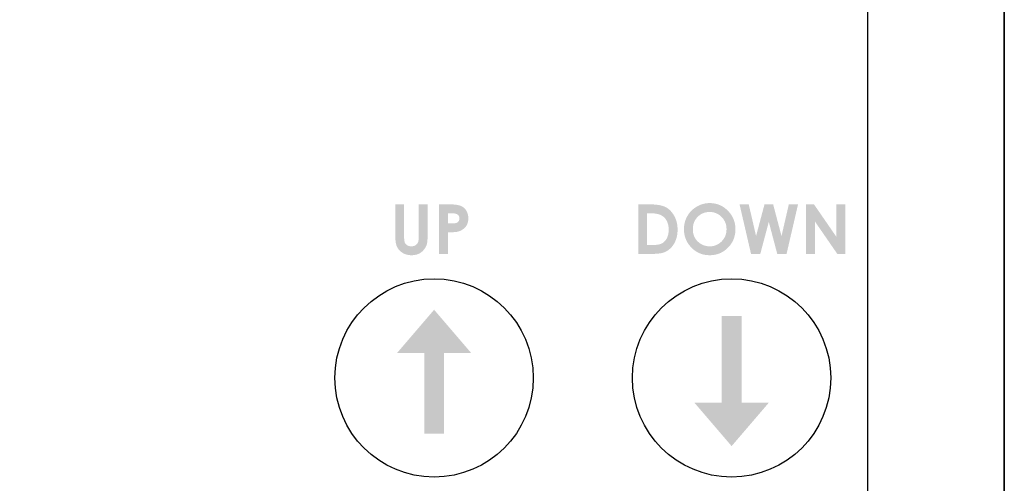
# Model space of a CAD drawing. Units: inches. Extents: x 0 to 2324, y -221 to 420.
# Drawn here: x 92 to 131, y 269 to 288 of the extents above; entities that cross this region are included whole.
import ezdxf

# ---------------------------------------------------------------- set-up
doc = ezdxf.new("R2010")
doc.units = ezdxf.units.IN
doc.header["$MEASUREMENT"] = 0
doc.layers.add('외형선', color=7, linetype='Continuous', lineweight=25)
doc.styles.get("Standard").update_dxf_attribs({"font": 'simplex.shx', "height": 3, "bigfont": 'whgtxt.shx'})
doc.dimstyles.get("Standard").update_dxf_attribs({"dimtxt": 3, "dimasz": 1.5, "dimexe": 1, "dimexo": 1, "dimgap": 1, "dimtad": 1, "dimdec": 4, "dimdsep": 46, "dimtxsty": 'Standard', "dimcen": 0, "dimclrd": 3, "dimclre": 3, "dimclrt": 2, "dimazin": 2, "dimtfac": 1, "dimtdec": 4, "dimtmove": 0, "dimatfit": 3, "dimfxl": 0, "dimtolj": 1, "dimtzin": 0, "dimlwd": 5, "dimlwe": 5, "dimarcsym": 0})

# ---------------------------------------------------------------- blocks, each defined once
blk = doc.blocks.new('*D158')
at = {"layer": 'Defpoints', "color": 0}
for p in [(38.608, 341.326), (62.406, 341.326), (110.769, 199.325)]:
    blk.add_point(p, dxfattribs=at)
at = {"layer": '외형선', "color": 3, "linetype": 'Continuous', "lineweight": 5}
for p, q in [((61.406, 341.326), (37.608, 341.326)), ((38.608, 200.825), (38.608, 339.826)), ((109.769, 199.325), (37.608, 199.325))]:
    blk.add_line(p, q, dxfattribs=at)
at = {"layer": '외형선', "color": 3}
for points in [[(38.358, 339.826), (38.858, 339.826), (38.608, 341.326)], [(38.358, 200.825), (38.858, 200.825), (38.608, 199.325)]]:
    blk.add_solid(points, dxfattribs=at)
at = {"layer": '외형선', "color": 2, "insert": (36.108, 270.325), "char_height": 3, "attachment_point": 5, "rotation": 90}
blk.add_mtext('\\A1;142', dxfattribs=at)

msp = doc.modelspace()

# ---------------------------------------------------------------- hatches: boundary and pattern name
at = {"layer": '외형선', "ltscale": 10}
h = msp.add_hatch(color=256, dxfattribs=at)
h.dxf.hatch_style = 1
edge = h.paths.add_edge_path()
edge.add_spline(control_points=[(107.49191, 278.6746), (107.51786, 278.67512), (107.56823, 278.67613), (107.64114, 278.68665), (107.7094, 278.70222), (107.77296, 278.7254), (107.83244, 278.75511), (107.88779, 278.79256), (107.93959, 278.83683), (107.98703, 278.88727), (108.02904, 278.94156), (108.06458, 278.99766), (108.09258, 279.05497), (108.10995, 279.10474), (108.12001, 279.14796), (108.12677, 279.18593), (108.13208, 279.22969), (108.13717, 279.27908), (108.13981, 279.33432), (108.14294, 279.39532), (108.14441, 279.46212), (108.14451, 279.5086), (108.14456, 279.53277)], knot_values=[0, 0, 0, 0, 0.06279734, 0.12189263, 0.17806121, 0.23208153, 0.2853089, 0.3386815, 0.39351192, 0.45002212, 0.50604526, 0.55952652, 0.61058739, 0.66019353, 0.68678706, 0.71800029, 0.75354297, 0.79351284, 0.83822012, 0.88743249, 0.94145958, 1, 1, 1, 1], degree=3, periodic=0)
edge.add_line((108.14456, 279.53276), (108.14456, 280.72588))
edge.add_line((108.14456, 280.72588), (107.78558, 280.72588))
edge.add_line((107.78558, 280.72588), (107.78558, 279.44256))
edge.add_spline(control_points=[(107.78558, 279.47228), (107.7855, 279.45612), (107.78533, 279.42513), (107.78435, 279.38063), (107.78168, 279.34032), (107.77922, 279.30392), (107.77513, 279.27174), (107.77061, 279.24342), (107.76446, 279.21943), (107.75624, 279.19257), (107.74161, 279.16339), (107.71916, 279.13176), (107.69072, 279.10365), (107.65712, 279.079), (107.61924, 279.05843), (107.57714, 279.04402), (107.5317, 279.03497), (107.5001, 279.03405), (107.4839, 279.03358)], knot_values=[0, 0, 0, 0, 0.0787037, 0.15092687, 0.21673527, 0.27545001, 0.32853414, 0.37472781, 0.41495417, 0.44909975, 0.51135023, 0.57289676, 0.63728521, 0.70519122, 0.77532224, 0.84628977, 0.9211674, 1, 1, 1, 1], degree=3, periodic=0)
edge.add_spline(control_points=[(107.4839, 279.03358), (107.46865, 279.03416), (107.43901, 279.0353), (107.39616, 279.04275), (107.35696, 279.05615), (107.32149, 279.07423), (107.28992, 279.09659), (107.26358, 279.12345), (107.24076, 279.15288), (107.22679, 279.18112), (107.21772, 279.20626), (107.21169, 279.22834), (107.20723, 279.25374), (107.20263, 279.282), (107.19951, 279.3133), (107.19778, 279.34767), (107.1959, 279.38505), (107.19586, 279.41111), (107.19584, 279.4246)], knot_values=[0, 0, 0, 0, 0.08166375, 0.15866187, 0.23192081, 0.30259036, 0.37124545, 0.43798238, 0.50333373, 0.56984429, 0.60558009, 0.64634148, 0.69219648, 0.74356727, 0.79963, 0.86051023, 0.92778125, 1, 1, 1, 1], degree=3, periodic=0)
edge.add_line((107.19584, 279.4246), (107.19584, 280.72588))
edge.add_line((107.19584, 280.72588), (106.83686, 280.72588))
edge.add_line((106.83686, 280.72588), (106.83686, 279.53279))
edge.add_spline(control_points=[(106.83686, 279.53277), (106.83715, 279.50406), (106.83771, 279.44875), (106.84031, 279.36898), (106.8453, 279.29571), (106.85317, 279.22895), (106.86186, 279.16853), (106.87355, 279.11463), (106.88693, 279.06714), (106.90279, 279.02532), (106.92134, 278.98768), (106.94221, 278.9523), (106.96593, 278.91855), (106.99248, 278.88643), (107.02179, 278.85587), (107.05408, 278.82719), (107.08843, 278.79917), (107.12601, 278.7739), (107.16563, 278.75053), (107.20727, 278.73012), (107.25067, 278.71285), (107.29567, 278.69882), (107.34227, 278.68796), (107.39063, 278.68052), (107.44066, 278.67546), (107.47467, 278.67489), (107.49191, 278.6746)], knot_values=[0, 0, 0, 0, 0.06949825, 0.13385806, 0.19315569, 0.24715989, 0.29652845, 0.34084209, 0.38053326, 0.415829, 0.44893145, 0.48196915, 0.51514726, 0.54866838, 0.58272899, 0.61751643, 0.65315386, 0.68990967, 0.72699512, 0.76443383, 0.80200624, 0.83993288, 0.87842819, 0.91769729, 0.95828507, 1, 1, 1, 1], degree=3, periodic=0)
edge = h.paths.add_edge_path()
edge.add_spline(control_points=[(109.37252, 279.62813), (109.38809, 279.63271), (109.41879, 279.64174), (109.46288, 279.65902), (109.50428, 279.6792), (109.54328, 279.70163), (109.57984, 279.72654), (109.61411, 279.75387), (109.64589, 279.78391), (109.67457, 279.81685), (109.70082, 279.85176), (109.7238, 279.8889), (109.74248, 279.92876), (109.75883, 279.97021), (109.77055, 280.01423), (109.77952, 280.06012), (109.78477, 280.10824), (109.78531, 280.14107), (109.78558, 280.15777)], knot_values=[0, 0, 0, 0, 0.06688943, 0.13193288, 0.19498749, 0.25667075, 0.31731267, 0.37726042, 0.43725116, 0.49734797, 0.55715643, 0.617228, 0.67708462, 0.73844992, 0.80071068, 0.86465133, 0.93112457, 1, 1, 1, 1], degree=3, periodic=0)
edge.add_spline(control_points=[(109.78558, 280.15777), (109.78539, 280.17288), (109.78502, 280.20273), (109.7808, 280.2466), (109.77459, 280.28894), (109.76525, 280.32946), (109.75362, 280.36841), (109.73977, 280.40578), (109.72268, 280.44134), (109.70313, 280.47513), (109.68158, 280.50723), (109.65791, 280.53703), (109.63203, 280.56418), (109.60502, 280.58975), (109.57521, 280.61205), (109.54429, 280.6332), (109.51071, 280.65091), (109.47523, 280.66755), (109.43569, 280.68166), (109.39105, 280.69355), (109.34081, 280.7033), (109.28496, 280.71182), (109.22343, 280.71789), (109.15624, 280.7228), (109.08342, 280.72554), (109.03291, 280.72577), (109.00674, 280.72588)], knot_values=[0, 0, 0, 0, 0.04081976, 0.08070562, 0.1190598, 0.1564656, 0.19302515, 0.22890789, 0.26411932, 0.29954856, 0.33440265, 0.36857858, 0.40229933, 0.43577362, 0.46899767, 0.50284964, 0.53694344, 0.57152144, 0.60875953, 0.65028085, 0.69631347, 0.74707731, 0.80298752, 0.8634483, 0.92921884, 1, 1, 1, 1], degree=3, periodic=0)
edge.add_line((109.00675, 280.72588), (108.60609, 280.72588))
edge.add_line((108.60609, 280.72588), (108.60609, 278.72588))
edge.add_line((108.60609, 278.72588), (108.96507, 278.72588))
edge.add_line((108.96507, 278.72588), (108.96507, 279.59768))
edge.add_spline(control_points=[(108.96507, 279.59768), (108.98871, 279.59771), (109.03412, 279.59777), (109.09943, 279.59948), (109.159, 279.60184), (109.21286, 279.60485), (109.26095, 279.60928), (109.30331, 279.61444), (109.34006, 279.62005), (109.36227, 279.62558), (109.37252, 279.62813)], knot_values=[0, 0, 0, 0, 0.17319048, 0.33272775, 0.47863669, 0.60998401, 0.72789168, 0.83238571, 0.92262725, 1, 1, 1, 1], degree=3, periodic=0)
edge = h.paths.add_edge_path(flags=16)
edge.add_spline(control_points=[(109.42661, 280.15818), (109.42629, 280.16754), (109.42568, 280.18572), (109.42118, 280.21195), (109.41401, 280.2364), (109.40362, 280.25882), (109.39019, 280.27917), (109.37382, 280.29743), (109.35471, 280.31401), (109.33995, 280.32279), (109.33246, 280.32725)], knot_values=[0, 0, 0, 0, 0.13778768, 0.26734124, 0.39044433, 0.51177788, 0.62950898, 0.74782907, 0.87188531, 1, 1, 1, 1], degree=3, periodic=0)
edge.add_spline(control_points=[(109.33246, 280.32725), (109.32611, 280.33046), (109.31267, 280.33725), (109.28977, 280.34516), (109.26335, 280.35183), (109.23323, 280.35736), (109.19953, 280.36165), (109.16224, 280.36494), (109.12133, 280.36626), (109.09287, 280.36669), (109.07805, 280.36691)], knot_values=[0, 0, 0, 0, 0.08210116, 0.17382498, 0.27895309, 0.3966391, 0.52731559, 0.67129814, 0.82875438, 1, 1, 1, 1], degree=3, periodic=0)
edge.add_line((109.07805, 280.36691), (108.96507, 280.36691))
edge.add_line((108.96507, 280.36691), (108.96507, 279.95665))
edge.add_line((108.96507, 279.95665), (109.09209, 279.95665))
edge.add_spline(control_points=[(109.09207, 279.95665), (109.11518, 279.9568), (109.15771, 279.95707), (109.21578, 279.96097), (109.26245, 279.96692), (109.29931, 279.97546), (109.32842, 279.98842), (109.35353, 280.00342), (109.37507, 280.02238), (109.39371, 280.04404), (109.40862, 280.06893), (109.41895, 280.09665), (109.42567, 280.12661), (109.42629, 280.14745), (109.42661, 280.15818)], knot_values=[0, 0, 0, 0, 0.15515959, 0.28549595, 0.39050281, 0.47097504, 0.53844553, 0.60365534, 0.66658717, 0.73019895, 0.79494467, 0.86022844, 0.92812071, 1, 1, 1, 1], degree=3, periodic=0)
h.paths.add_polyline_path([(108.4061, 276.47588), (106.9061, 274.72588), (108.0061, 274.72588), (108.0061, 271.47588), (108.8061, 271.47588), (108.8061, 274.72588), (109.9061, 274.72588)])
h = msp.add_hatch(color=256, dxfattribs=at)
h.dxf.hatch_style = 1
edge = h.paths.add_edge_path()
edge.add_spline(control_points=[(118.22661, 279.69784), (118.22627, 279.72456), (118.2256, 279.77715), (118.21898, 279.85475), (118.20829, 279.92983), (118.193, 280.00232), (118.17382, 280.07237), (118.15021, 280.13975), (118.12203, 280.20453), (118.08973, 280.26629), (118.05401, 280.32451), (118.01646, 280.37943), (117.97596, 280.42973), (117.93348, 280.47615), (117.88833, 280.51792), (117.84109, 280.5558), (117.7911, 280.58906), (117.73844, 280.61892), (117.68076, 280.64453), (117.61688, 280.66629), (117.5461, 280.68514), (117.46817, 280.70018), (117.38321, 280.71153), (117.29138, 280.71979), (117.19262, 280.72516), (117.12445, 280.72564), (117.08919, 280.72588)], knot_values=[0, 0, 0, 0, 0.0455758, 0.08969353, 0.13273534, 0.17486746, 0.21598661, 0.25654984, 0.29654357, 0.33638454, 0.37533701, 0.41299909, 0.44978635, 0.48541552, 0.52023361, 0.55460165, 0.5885939, 0.62255866, 0.65774003, 0.6960673, 0.73756648, 0.78260103, 0.83134604, 0.88373292, 0.93985184, 1, 1, 1, 1], degree=3, periodic=0)
edge.add_line((117.0892, 280.72588), (116.63687, 280.72588))
edge.add_line((116.63687, 280.72588), (116.63687, 278.72588))
edge.add_line((116.63687, 278.72588), (117.096, 278.72588))
edge.add_spline(control_points=[(117.096, 278.72588), (117.12725, 278.72601), (117.18736, 278.72625), (117.2739, 278.72887), (117.35329, 278.73204), (117.42527, 278.73785), (117.49012, 278.74438), (117.54757, 278.75282), (117.59814, 278.76203), (117.65574, 278.77761), (117.72217, 278.80266), (117.79755, 278.84216), (117.86952, 278.89225), (117.93878, 278.95074), (118.00274, 279.01879), (118.05998, 279.09553), (118.10983, 279.18057), (118.15156, 279.27345), (118.18522, 279.37255), (118.20916, 279.47697), (118.22396, 279.5859), (118.22572, 279.66013), (118.22661, 279.69784)], knot_values=[0, 0, 0, 0, 0.0545302, 0.10488334, 0.15107023, 0.19314168, 0.23086751, 0.26477828, 0.29443863, 0.32049699, 0.36879873, 0.41799603, 0.46860626, 0.52150789, 0.57590848, 0.63118245, 0.68821304, 0.74755433, 0.80856991, 0.8705221, 0.93422705, 1, 1, 1, 1], degree=3, periodic=0)
edge = h.paths.add_edge_path(flags=16)
edge.add_spline(control_points=[(117.13286, 280.36691), (117.16306, 280.36652), (117.22156, 280.36576), (117.306, 280.35798), (117.38429, 280.34587), (117.456, 280.32832), (117.52156, 280.30612), (117.58033, 280.27813), (117.63367, 280.24626), (117.66406, 280.21967), (117.67893, 280.20665)], knot_values=[0, 0, 0, 0, 0.15555344, 0.30131879, 0.43649335, 0.56332006, 0.68125543, 0.79236386, 0.89833652, 1, 1, 1, 1], degree=3, periodic=0)
edge.add_spline(control_points=[(117.67893, 280.20665), (117.69402, 280.19137), (117.72421, 280.1608), (117.76239, 280.10867), (117.79535, 280.05255), (117.82169, 279.9915), (117.84258, 279.92603), (117.85723, 279.85596), (117.86622, 279.78154), (117.86716, 279.73045), (117.86763, 279.70425)], knot_values=[0, 0, 0, 0, 0.11649791, 0.2331493, 0.34985708, 0.46940493, 0.59352285, 0.72257149, 0.85772331, 1, 1, 1, 1], degree=3, periodic=0)
edge.add_spline(control_points=[(117.86763, 279.70425), (117.86739, 279.68715), (117.86692, 279.65345), (117.86347, 279.60392), (117.85678, 279.55652), (117.84869, 279.51105), (117.83737, 279.46786), (117.82376, 279.42657), (117.80734, 279.38756), (117.78882, 279.35051), (117.76856, 279.31578), (117.74648, 279.28374), (117.72314, 279.25422), (117.69822, 279.2273), (117.67188, 279.20285), (117.64402, 279.18119), (117.61516, 279.16168), (117.58399, 279.14503), (117.54995, 279.13024), (117.51123, 279.11862), (117.4683, 279.10756), (117.42027, 279.09962), (117.3678, 279.09248), (117.31051, 279.08872), (117.24856, 279.08498), (117.20565, 279.0849), (117.18334, 279.08486)], knot_values=[0, 0, 0, 0, 0.0480018, 0.09461307, 0.13925742, 0.18234774, 0.2241768, 0.26448628, 0.30431342, 0.34287645, 0.3806849, 0.41708219, 0.4520375, 0.48626136, 0.51995542, 0.55280457, 0.58524684, 0.61762189, 0.65188474, 0.689235, 0.73097155, 0.77627534, 0.82580051, 0.87957119, 0.93738535, 1, 1, 1, 1], degree=3, periodic=0)
edge.add_line((117.18336, 279.08486), (116.99584, 279.08486))
edge.add_line((116.99584, 279.08486), (116.99584, 280.36691))
edge.add_line((116.99584, 280.36691), (117.13286, 280.36691))
h.paths.add_polyline_path([(123.72941, 280.72588), (123.4061, 280.72588), (123.4061, 278.72588), (123.76507, 278.72588), (123.76507, 280.03798), (124.67012, 278.72588), (124.99584, 278.72588), (124.99584, 280.72588), (124.63686, 280.72588), (124.63686, 279.40978)])
h.paths.add_polyline_path([(122.08158, 280.72588), (121.73262, 280.72588), (121.39328, 279.44904), (121.0972, 280.72588), (120.72661, 280.72588), (121.19015, 278.72588), (121.56235, 278.72588), (121.90609, 280.01875), (122.24784, 278.72588), (122.62284, 278.72588), (123.08558, 280.72588), (122.71419, 280.72588), (122.41892, 279.44904)])
edge = h.paths.add_edge_path()
edge.add_spline(control_points=[(120.55994, 279.71987), (120.55906, 279.75612), (120.55734, 279.82743), (120.54231, 279.93217), (120.51893, 280.03276), (120.48561, 280.12916), (120.44186, 280.2209), (120.38908, 280.3086), (120.32718, 280.3925), (120.25575, 280.47042), (120.17845, 280.54208), (120.09638, 280.60512), (120.01037, 280.65809), (119.92074, 280.70197), (119.82716, 280.73553), (119.72986, 280.75967), (119.62891, 280.77449), (119.56026, 280.77627), (119.52549, 280.77717)], knot_values=[0, 0, 0, 0, 0.06607213, 0.13000448, 0.19256972, 0.2541934, 0.31564257, 0.37759031, 0.44062742, 0.50546004, 0.57009792, 0.63264941, 0.69389163, 0.75402332, 0.81435053, 0.87484273, 0.9366044, 1, 1, 1, 1], degree=3, periodic=0)
edge.add_spline(control_points=[(119.52549, 280.77717), (119.50236, 280.77686), (119.45628, 280.77624), (119.38794, 280.76894), (119.32053, 280.75844), (119.25465, 280.74255), (119.1896, 280.72304), (119.12608, 280.69833), (119.06324, 280.67003), (119.00237, 280.63678), (118.94372, 280.60001), (118.88762, 280.56039), (118.8353, 280.51695), (118.78575, 280.47084), (118.73961, 280.4214), (118.69673, 280.36898), (118.65724, 280.31321), (118.62105, 280.25477), (118.58851, 280.19395), (118.56065, 280.13129), (118.53618, 280.06754), (118.51729, 280.00202), (118.50175, 279.93534), (118.49123, 279.86703), (118.48393, 279.79736), (118.48332, 279.75034), (118.48302, 279.72668)], knot_values=[0, 0, 0, 0, 0.0421408, 0.08398228, 0.12517258, 0.16645489, 0.20743162, 0.24889735, 0.29063029, 0.33301238, 0.3752368, 0.41678822, 0.45812722, 0.4991271, 0.54012697, 0.58131151, 0.62252339, 0.66461915, 0.70655616, 0.74818883, 0.78956797, 0.83094138, 0.87240568, 0.91431724, 0.95688565, 1, 1, 1, 1], degree=3, periodic=0)
edge.add_spline(control_points=[(118.48302, 279.72668), (118.48399, 279.69152), (118.48591, 279.62213), (118.49968, 279.51996), (118.52298, 279.42144), (118.55603, 279.32679), (118.59794, 279.23544), (118.6494, 279.14796), (118.7104, 279.06431), (118.77951, 278.98513), (118.85579, 278.91276), (118.93755, 278.84881), (119.02432, 278.7949), (119.11607, 278.75113), (119.21212, 278.71611), (119.31346, 278.69265), (119.41923, 278.67707), (119.49151, 278.67544), (119.52829, 278.6746)], knot_values=[0, 0, 0, 0, 0.06384164, 0.12598388, 0.18680046, 0.24738455, 0.30771187, 0.36901382, 0.43134171, 0.49544257, 0.55959432, 0.62197314, 0.68361181, 0.74467446, 0.8062678, 0.86884802, 0.93325135, 1, 1, 1, 1], degree=3, periodic=0)
edge.add_spline(control_points=[(119.52829, 278.6746), (119.56346, 278.67553), (119.63275, 278.67736), (119.73464, 278.69169), (119.83252, 278.71528), (119.9264, 278.74871), (120.01604, 278.79178), (120.10164, 278.84435), (120.18306, 278.90638), (120.25994, 278.97678), (120.32976, 279.05433), (120.39168, 279.13665), (120.44344, 279.2237), (120.48639, 279.31467), (120.51915, 279.41014), (120.54293, 279.50965), (120.55716, 279.61343), (120.55901, 279.68404), (120.55994, 279.71987)], knot_values=[0, 0, 0, 0, 0.06449863, 0.12707064, 0.18833211, 0.24892766, 0.30952322, 0.37044771, 0.43287135, 0.4970271, 0.5613804, 0.62404826, 0.6856843, 0.74683888, 0.8082779, 0.87049207, 0.93427768, 1, 1, 1, 1], degree=3, periodic=0)
edge = h.paths.add_edge_path(flags=16)
edge.add_spline(control_points=[(120.20097, 279.72468), (120.20033, 279.74848), (120.19909, 279.79533), (120.18975, 279.8642), (120.17407, 279.93019), (120.15235, 279.9934), (120.12462, 280.05391), (120.09033, 280.11149), (120.0496, 280.16609), (120.00336, 280.21734), (119.95304, 280.26443), (119.89902, 280.30531), (119.8428, 280.34082), (119.7831, 280.36864), (119.72113, 280.39081), (119.65653, 280.40713), (119.58905, 280.41626), (119.54314, 280.41754), (119.51988, 280.41819)], knot_values=[0, 0, 0, 0, 0.06593912, 0.12979111, 0.19217524, 0.25361704, 0.31471911, 0.37628228, 0.43897299, 0.5031747, 0.56732946, 0.62965099, 0.69064987, 0.75123761, 0.81175411, 0.87278778, 0.93553963, 1, 1, 1, 1], degree=3, periodic=0)
edge.add_spline(control_points=[(119.51988, 280.41819), (119.49648, 280.41756), (119.45029, 280.41632), (119.38254, 280.40688), (119.3175, 280.3918), (119.25553, 280.36996), (119.19636, 280.34216), (119.13989, 280.3085), (119.08688, 280.26782), (119.03665, 280.22231), (118.99128, 280.17161), (118.95119, 280.11726), (118.91764, 280.05938), (118.88954, 279.99848), (118.86839, 279.9339), (118.85333, 279.86613), (118.84381, 279.79506), (118.84261, 279.74661), (118.84199, 279.72188)], knot_values=[0, 0, 0, 0, 0.06460874, 0.12751179, 0.18852131, 0.24870818, 0.30859827, 0.36881225, 0.4298875, 0.49280245, 0.55574333, 0.61748529, 0.67896896, 0.74019769, 0.8023601, 0.86624478, 0.93170683, 1, 1, 1, 1], degree=3, periodic=0)
edge.add_spline(control_points=[(118.84199, 279.72188), (118.84281, 279.69446), (118.8444, 279.64074), (118.8556, 279.56236), (118.87477, 279.48834), (118.90244, 279.41905), (118.93677, 279.3537), (118.9794, 279.2931), (119.02964, 279.23689), (119.06834, 279.20408), (119.08799, 279.18742)], knot_values=[0, 0, 0, 0, 0.13480683, 0.26419906, 0.38846182, 0.5099421, 0.63040961, 0.75067103, 0.87345473, 1, 1, 1, 1], degree=3, periodic=0)
edge.add_spline(control_points=[(119.08799, 279.18742), (119.10408, 279.17512), (119.1359, 279.15078), (119.18669, 279.1196), (119.239, 279.09287), (119.29322, 279.07127), (119.34923, 279.05428), (119.40703, 279.04239), (119.46653, 279.03492), (119.50677, 279.03403), (119.52709, 279.03358)], knot_values=[0, 0, 0, 0, 0.12799103, 0.25309839, 0.37618406, 0.49893631, 0.62152588, 0.74570689, 0.87157535, 1, 1, 1, 1], degree=3, periodic=0)
edge.add_spline(control_points=[(119.52709, 279.03358), (119.55009, 279.03421), (119.59534, 279.03546), (119.66183, 279.04478), (119.72552, 279.06056), (119.78682, 279.08221), (119.84555, 279.11036), (119.90142, 279.14507), (119.95453, 279.1859), (120.00469, 279.23201), (120.05055, 279.28291), (120.09055, 279.33755), (120.12517, 279.3947), (120.15268, 279.45519), (120.17467, 279.51843), (120.18955, 279.58471), (120.19916, 279.65376), (120.20036, 279.70074), (120.20097, 279.72468)], knot_values=[0, 0, 0, 0, 0.06414744, 0.12621212, 0.18684129, 0.24693587, 0.30725636, 0.3681505, 0.43007077, 0.49387544, 0.55798068, 0.62086953, 0.68252473, 0.7440357, 0.80588868, 0.86896814, 0.93324743, 1, 1, 1, 1], degree=3, periodic=0)
h.paths.add_polyline_path([(120.80609, 276.22588), (120.0061, 276.22588), (120.0061, 272.72588), (118.9061, 272.72588), (120.4061, 270.97588), (121.90609, 272.72588), (120.80609, 272.72588)])

# ---------------------------------------------------------------- linework, layer by layer
at = {"color": 7, "linetype": 'Continuous', "lineweight": 25}
for centre in [(108.4061, 273.72588), (120.4061, 273.72588)]:
    msp.add_circle(centre, 4, dxfattribs=at)
at = {"layer": '외형선'}
for p, q in [((131.4061, 220.32588), (131.4061, 340.32588)), ((125.9061, 252.32588), (125.9061, 330.32588)), ((131.4061, 312.74099), (131.4061, 143.62588))]:
    msp.add_line(p, q, dxfattribs=at)

# ---------------------------------------------------------------- dimensions: what is measured, and where the dimension line sits
dim = msp.add_linear_dim(base=(38.60845, 341.32588), p1=(110.76912, 199.32454), p2=(62.4061, 341.32588), angle=90, dimstyle='Standard', override={"dimdec": 0, "dimfxl": 0}, dxfattribs=at)
dim.commit()
dim.dimension.update_dxf_attribs({"geometry": '*D158', "text_midpoint": (36.10845, 270.32521)})

doc.saveas('drawing.dxf')
